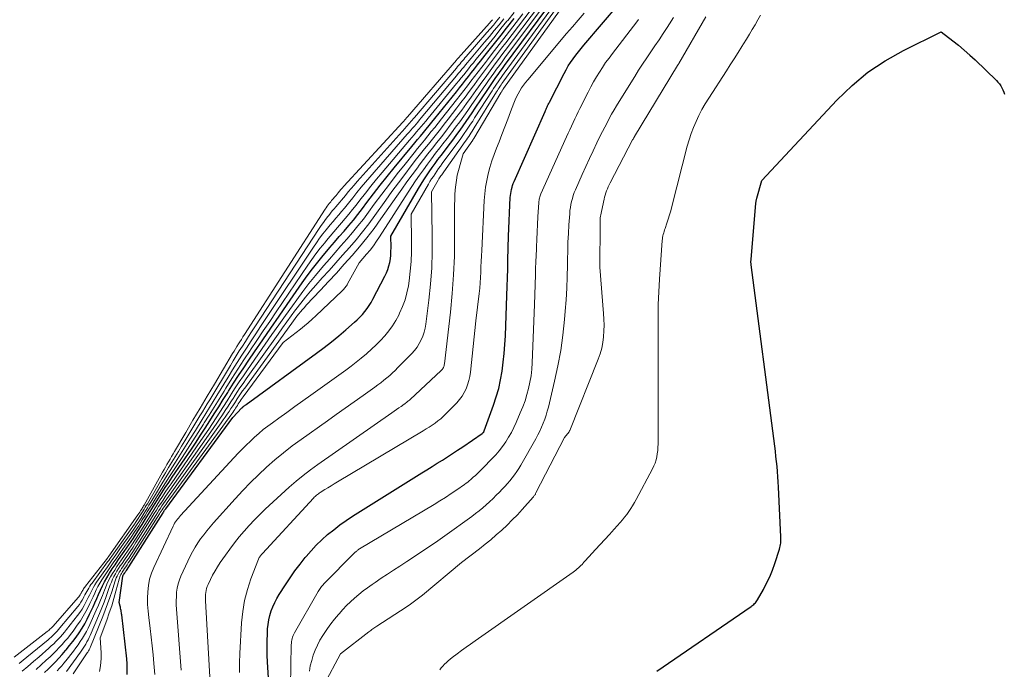
# Model space of a CAD drawing. Units: feet. Extents: x 1166672 to 1171672, y 7068870 to 7076370.
# Drawn here: x 1168831 to 1168948, y 7070506 to 7070583 of the extents above; entities that cross this region are included whole.
import ezdxf

# ---------------------------------------------------------------- set-up
doc = ezdxf.new("R2010")
doc.units = ezdxf.units.FT
doc.header["$MEASUREMENT"] = 0
doc.layers.add('Level 44', color=7, linetype='Continuous', lineweight=0)
doc.layers.add('Level 45', color=7, linetype='Continuous', lineweight=0)

msp = doc.modelspace()

# ---------------------------------------------------------------- linework, layer by layer
at = {"layer": 'Level 44', "color": 32, "linetype": 'Continuous', "lineweight": 30, "flags": 128}
for points, elevation in [([(1168843.65, 7070505.81), (1168843.68, 7070506.42), (1168843.66, 7070507.04), (1168843.61, 7070507.66), (1168843.02, 7070512.85), (1168843, 7070512.98), (1168842.99, 7070513.11), (1168842.96, 7070513.24), (1168842.94, 7070513.37), (1168842.92, 7070513.5), (1168842.89, 7070513.63), (1168842.86, 7070513.75), (1168842.82, 7070513.88), (1168842.7, 7070514.3), (1168843.17, 7070517.44), (1168843.17, 7070517.46), (1168843.18, 7070517.49), (1168843.19, 7070517.51), (1168843.2, 7070517.53), (1168843.24, 7070517.62), (1168843.25, 7070517.64), (1168843.26, 7070517.67), (1168843.28, 7070517.69), (1168843.29, 7070517.71), (1168843.37, 7070517.82), (1168843.42, 7070517.89), (1168843.47, 7070517.96), (1168843.52, 7070518.04), (1168843.57, 7070518.12), (1168847.91, 7070524.94), (1168847.95, 7070525), (1168847.99, 7070525.06), (1168848.02, 7070525.11), (1168848.06, 7070525.17), (1168848.1, 7070525.23), (1168848.14, 7070525.28), (1168848.18, 7070525.34), (1168848.23, 7070525.4), (1168856.18, 7070536.2), (1168857.24, 7070537.34), (1168857.26, 7070537.35), (1168857.27, 7070537.37), (1168857.29, 7070537.38), (1168857.31, 7070537.4), (1168857.37, 7070537.46), (1168857.39, 7070537.48), (1168857.41, 7070537.49), (1168857.42, 7070537.5), (1168857.44, 7070537.52), (1168857.53, 7070537.58), (1168857.59, 7070537.62), (1168857.65, 7070537.67), (1168857.71, 7070537.71), (1168857.77, 7070537.76), (1168866.1, 7070543.81), (1168866.99, 7070544.48), (1168867.87, 7070545.17), (1168868.73, 7070545.87), (1168869.58, 7070546.6), (1168870.6, 7070547.48), (1168870.92, 7070547.78), (1168871.23, 7070548.09), (1168871.53, 7070548.41), (1168871.82, 7070548.75), (1168872.09, 7070549.1), (1168872.34, 7070549.46), (1168872.57, 7070549.83), (1168872.78, 7070550.21), (1168874.19, 7070552.93), (1168874.38, 7070553.32), (1168874.54, 7070553.73), (1168874.67, 7070554.14), (1168874.77, 7070554.57), (1168874.84, 7070555), (1168874.89, 7070555.44), (1168874.91, 7070555.87), (1168874.92, 7070556.31), (1168874.89, 7070557.67), (1168878.17, 7070563.32), (1168878.48, 7070563.83), (1168878.79, 7070564.33), (1168879.11, 7070564.82), (1168879.44, 7070565.3), (1168879.79, 7070565.78), (1168880.13, 7070566.26), (1168880.48, 7070566.73), (1168880.84, 7070567.2), (1168881.96, 7070568.67), (1168882.34, 7070569.18), (1168882.71, 7070569.69), (1168883.09, 7070570.2), (1168883.45, 7070570.71), (1168883.82, 7070571.23), (1168884.18, 7070571.75), (1168884.53, 7070572.27), (1168884.89, 7070572.8), (1168886.37, 7070575.02), (1168886.61, 7070575.38), (1168886.85, 7070575.74), (1168887.1, 7070576.1), (1168887.35, 7070576.45), (1168887.6, 7070576.81), (1168887.85, 7070577.16), (1168888.11, 7070577.51), (1168888.37, 7070577.86), (1168894.41, 7070586.05)], 2240), ([(1168860.68, 7070501.01), (1168860.29, 7070507.26), (1168860.25, 7070508.1), (1168860.23, 7070508.94), (1168860.24, 7070509.77), (1168860.27, 7070510.61), (1168860.3, 7070511.2), (1168860.35, 7070511.73), (1168860.43, 7070512.27), (1168860.56, 7070512.79), (1168860.72, 7070513.31), (1168860.92, 7070513.81), (1168861.14, 7070514.3), (1168861.4, 7070514.78), (1168861.67, 7070515.25), (1168862.42, 7070516.42), (1168862.97, 7070517.25), (1168863.54, 7070518.06), (1168864.14, 7070518.85), (1168864.75, 7070519.63), (1168864.85, 7070519.75), (1168865.45, 7070520.44), (1168866.07, 7070521.11), (1168866.73, 7070521.74), (1168867.41, 7070522.36), (1168868.13, 7070522.93), (1168868.85, 7070523.49), (1168869.6, 7070524.02), (1168870.37, 7070524.52), (1168878.55, 7070529.65), (1168879.17, 7070530.03), (1168879.78, 7070530.41), (1168880.39, 7070530.79), (1168881, 7070531.17), (1168881.61, 7070531.56), (1168882.21, 7070531.94), (1168882.81, 7070532.34), (1168883.41, 7070532.74), (1168885.73, 7070534.32), (1168885.77, 7070534.35), (1168885.8, 7070534.38), (1168885.84, 7070534.42), (1168885.87, 7070534.45), (1168885.9, 7070534.49), (1168885.93, 7070534.54), (1168885.95, 7070534.58), (1168885.97, 7070534.63), (1168887.06, 7070537.66), (1168887.39, 7070538.65), (1168887.67, 7070539.66), (1168887.9, 7070540.68), (1168888.08, 7070541.71), (1168888.22, 7070542.75), (1168888.33, 7070543.79), (1168888.41, 7070544.83), (1168888.47, 7070545.88), (1168888.64, 7070550.64), (1168888.68, 7070551.7), (1168888.71, 7070552.75), (1168888.74, 7070553.81), (1168888.77, 7070554.87), (1168888.83, 7070557.68), (1168889.04, 7070562.24), (1168889.06, 7070562.49), (1168889.09, 7070562.73), (1168889.13, 7070562.97), (1168889.18, 7070563.21), (1168889.25, 7070563.45), (1168889.32, 7070563.68), (1168889.4, 7070563.91), (1168889.5, 7070564.14), (1168893.16, 7070572.41), (1168893.22, 7070572.55), (1168893.28, 7070572.69), (1168893.34, 7070572.83), (1168893.4, 7070572.97), (1168893.47, 7070573.11), (1168893.53, 7070573.24), (1168893.6, 7070573.38), (1168893.67, 7070573.52), (1168895.41, 7070576.91), (1168895.65, 7070577.36), (1168895.91, 7070577.81), (1168896.19, 7070578.24), (1168896.49, 7070578.66), (1168896.8, 7070579.08), (1168897.11, 7070579.48), (1168897.44, 7070579.89), (1168897.77, 7070580.28), (1168901.95, 7070585.16)], 2250), ([(1168833.88, 7070506.02), (1168834.31, 7070506.44), (1168834.74, 7070506.87), (1168835.16, 7070507.3), (1168835.57, 7070507.73), (1168835.98, 7070508.18), (1168836.37, 7070508.64), (1168836.45, 7070508.73), (1168836.85, 7070509.22), (1168837.24, 7070509.71), (1168837.61, 7070510.22), (1168837.98, 7070510.74), (1168838.32, 7070511.26), (1168838.65, 7070511.8), (1168838.94, 7070512.36), (1168839.22, 7070512.93), (1168839.62, 7070513.79), (1168839.84, 7070514.29), (1168840.07, 7070514.78), (1168840.28, 7070515.28), (1168840.5, 7070515.78), (1168840.73, 7070516.28), (1168840.97, 7070516.76), (1168841.24, 7070517.23), (1168841.52, 7070517.7), (1168841.58, 7070517.79), (1168841.9, 7070518.29), (1168842.23, 7070518.79), (1168842.57, 7070519.28), (1168842.91, 7070519.78), (1168843.32, 7070520.36), (1168843.87, 7070521.15), (1168844.4, 7070521.94), (1168844.92, 7070522.74), (1168845.43, 7070523.55), (1168845.8, 7070524.13), (1168846.19, 7070524.76), (1168846.59, 7070525.39), (1168846.98, 7070526.03), (1168847.38, 7070526.65), (1168847.78, 7070527.28), (1168848.18, 7070527.91), (1168848.59, 7070528.53), (1168849.01, 7070529.15), (1168851.27, 7070532.47), (1168851.82, 7070533.3), (1168852.37, 7070534.13), (1168852.91, 7070534.96), (1168853.45, 7070535.8), (1168853.98, 7070536.64), (1168854.52, 7070537.48), (1168855.05, 7070538.32), (1168855.57, 7070539.16), (1168855.68, 7070539.33), (1168856.27, 7070540.26), (1168856.86, 7070541.18), (1168857.47, 7070542.09), (1168858.08, 7070543), (1168858.76, 7070544), (1168859.72, 7070545.4), (1168860.69, 7070546.8), (1168861.66, 7070548.2), (1168862.63, 7070549.6), (1168864.39, 7070552.13), (1168864.99, 7070552.97), (1168865.61, 7070553.79), (1168866.24, 7070554.6), (1168866.89, 7070555.4), (1168867.11, 7070555.66), (1168867.67, 7070556.31), (1168868.22, 7070556.97), (1168868.79, 7070557.62), (1168869.35, 7070558.27), (1168869.92, 7070558.92), (1168870.47, 7070559.58), (1168871, 7070560.25), (1168871.53, 7070560.93), (1168872.06, 7070561.64), (1168872.85, 7070562.68), (1168873.65, 7070563.71), (1168874.46, 7070564.73), (1168875.28, 7070565.75), (1168877.38, 7070568.29), (1168877.72, 7070568.71), (1168878.06, 7070569.12), (1168878.4, 7070569.52), (1168878.75, 7070569.93), (1168879.09, 7070570.34), (1168879.43, 7070570.75), (1168879.77, 7070571.16), (1168880.11, 7070571.58), (1168882.67, 7070574.77), (1168883.03, 7070575.22), (1168883.39, 7070575.67), (1168883.75, 7070576.12), (1168884.11, 7070576.58), (1168884.46, 7070577.03), (1168884.82, 7070577.48), (1168885.18, 7070577.93), (1168885.53, 7070578.39), (1168886.08, 7070579.08), (1168886.71, 7070579.87), (1168887.34, 7070580.67), (1168887.97, 7070581.47), (1168888.6, 7070582.27), (1168889.52, 7070583.44)], 2230), ([(1168906.39, 7070506.2), (1168917.56, 7070513.83), (1168917.67, 7070513.91), (1168917.78, 7070514), (1168917.89, 7070514.09), (1168917.99, 7070514.18), (1168918.09, 7070514.28), (1168918.17, 7070514.38), (1168918.25, 7070514.5), (1168918.33, 7070514.62), (1168919.02, 7070515.85), (1168919.41, 7070516.6), (1168919.77, 7070517.36), (1168920.09, 7070518.14), (1168920.37, 7070518.93), (1168920.93, 7070520.64), (1168920.98, 7070520.82), (1168921.02, 7070520.99), (1168921.05, 7070521.17), (1168921.08, 7070521.35), (1168921.09, 7070521.53), (1168921.1, 7070521.71), (1168921.1, 7070521.89), (1168921.09, 7070522.08), (1168920.82, 7070527.98), (1168920.79, 7070528.59), (1168920.75, 7070529.19), (1168920.7, 7070529.8), (1168920.64, 7070530.4), (1168920.58, 7070531), (1168920.51, 7070531.61), (1168920.44, 7070532.21), (1168920.37, 7070532.81), (1168917.57, 7070554.29), (1168917.56, 7070554.37), (1168917.56, 7070554.44), (1168917.55, 7070554.52), (1168917.55, 7070554.6), (1168917.55, 7070554.67), (1168917.55, 7070554.75), (1168917.56, 7070554.82), (1168917.56, 7070554.9), (1168918.14, 7070561.58), (1168918.14, 7070561.66), (1168918.15, 7070561.73), (1168918.16, 7070561.81), (1168918.18, 7070561.88), (1168918.19, 7070561.96), (1168918.21, 7070562.03), (1168918.23, 7070562.11), (1168918.25, 7070562.18), (1168918.83, 7070564.24), (1168927.74, 7070573.78), (1168929.52, 7070575.5), (1168931.41, 7070577.07), (1168933.45, 7070578.43), (1168935.6, 7070579.65), (1168940.07, 7070581.87), (1168941.46, 7070580.8), (1168942.15, 7070580.26), (1168942.82, 7070579.7), (1168943.48, 7070579.11), (1168944.12, 7070578.52), (1168946.63, 7070576.1), (1168946.81, 7070575.9), (1168946.99, 7070575.69), (1168947.14, 7070575.46), (1168947.28, 7070575.23), (1168947.39, 7070574.98), (1168947.49, 7070574.72), (1168947.57, 7070574.46)], 2260)]:
    msp.add_lwpolyline(points, dxfattribs=dict(at, elevation=elevation))
at = {"layer": 'Level 45', "color": 32, "linetype": 'Continuous', "lineweight": 0, "flags": 128}
for points, elevation in [([(1168846.95, 7070505.8), (1168846.84, 7070507.09), (1168846.74, 7070508.13), (1168846.63, 7070509.17), (1168846.51, 7070510.21), (1168846.39, 7070511.24), (1168846.22, 7070512.55), (1168846.14, 7070513.3), (1168846.09, 7070514.06), (1168846.09, 7070514.82), (1168846.11, 7070515.57), (1168846.19, 7070516.32), (1168846.33, 7070517.06), (1168846.55, 7070517.77), (1168846.83, 7070518.47), (1168849.1, 7070523.35), (1168849.18, 7070523.52), (1168849.28, 7070523.69), (1168849.38, 7070523.85), (1168849.5, 7070524.01), (1168849.62, 7070524.16), (1168849.74, 7070524.31), (1168849.87, 7070524.46), (1168850, 7070524.6), (1168856.82, 7070531.97), (1168857.29, 7070532.46), (1168857.77, 7070532.95), (1168858.26, 7070533.42), (1168858.75, 7070533.88), (1168859.27, 7070534.33), (1168859.79, 7070534.77), (1168860.32, 7070535.19), (1168860.87, 7070535.59), (1168861.64, 7070536.15), (1168862.58, 7070536.82), (1168863.52, 7070537.5), (1168864.47, 7070538.17), (1168865.41, 7070538.85), (1168869.55, 7070541.81), (1168870.18, 7070542.27), (1168870.8, 7070542.75), (1168871.4, 7070543.24), (1168872, 7070543.74), (1168872.05, 7070543.78), (1168872.61, 7070544.28), (1168873.15, 7070544.79), (1168873.67, 7070545.33), (1168874.18, 7070545.88), (1168874.66, 7070546.45), (1168875.1, 7070547.05), (1168875.49, 7070547.68), (1168875.84, 7070548.34), (1168875.94, 7070548.55), (1168876.28, 7070549.33), (1168876.58, 7070550.14), (1168876.8, 7070550.96), (1168876.97, 7070551.81), (1168877.05, 7070552.38), (1168877.2, 7070553.53), (1168877.31, 7070554.67), (1168877.35, 7070555.82), (1168877.36, 7070556.98), (1168877.29, 7070560.28), (1168879.34, 7070563.81), (1168879.53, 7070564.13), (1168879.73, 7070564.44), (1168879.93, 7070564.75), (1168880.14, 7070565.06), (1168880.35, 7070565.36), (1168880.56, 7070565.66), (1168880.78, 7070565.96), (1168880.99, 7070566.26), (1168882.84, 7070568.77), (1168883.1, 7070569.12), (1168883.35, 7070569.48), (1168883.6, 7070569.84), (1168883.85, 7070570.2), (1168884.1, 7070570.56), (1168884.34, 7070570.92), (1168884.59, 7070571.29), (1168884.82, 7070571.66), (1168886.9, 7070574.88), (1168887.07, 7070575.14), (1168887.24, 7070575.41), (1168887.42, 7070575.67), (1168887.6, 7070575.93), (1168887.78, 7070576.19), (1168887.96, 7070576.45), (1168888.14, 7070576.7), (1168888.33, 7070576.96), (1168895.34, 7070586.57)], 2242), ([(1168850.08, 7070506.31), (1168849.51, 7070513.52), (1168849.48, 7070514.02), (1168849.47, 7070514.52), (1168849.49, 7070515.03), (1168849.52, 7070515.53), (1168849.59, 7070516.03), (1168849.7, 7070516.51), (1168849.85, 7070516.99), (1168850.04, 7070517.45), (1168851.13, 7070519.8), (1168851.4, 7070520.33), (1168851.7, 7070520.86), (1168852.02, 7070521.37), (1168852.36, 7070521.86), (1168852.73, 7070522.34), (1168853.11, 7070522.81), (1168853.5, 7070523.28), (1168853.89, 7070523.73), (1168856.46, 7070526.6), (1168857.35, 7070527.56), (1168858.27, 7070528.51), (1168859.21, 7070529.43), (1168860.17, 7070530.33), (1168861.16, 7070531.2), (1168862.17, 7070532.04), (1168863.21, 7070532.85), (1168864.27, 7070533.62), (1168867.38, 7070535.83), (1168868.44, 7070536.58), (1168869.5, 7070537.32), (1168870.56, 7070538.07), (1168871.62, 7070538.82), (1168873.01, 7070539.8), (1168873.37, 7070540.06), (1168873.73, 7070540.33), (1168874.08, 7070540.61), (1168874.42, 7070540.89), (1168874.76, 7070541.19), (1168875.09, 7070541.48), (1168875.41, 7070541.79), (1168875.73, 7070542.11), (1168877.37, 7070543.78), (1168877.69, 7070544.15), (1168878, 7070544.54), (1168878.26, 7070544.95), (1168878.49, 7070545.39), (1168878.69, 7070545.84), (1168878.85, 7070546.31), (1168878.96, 7070546.78), (1168879.05, 7070547.27), (1168879.4, 7070550.09), (1168879.6, 7070552), (1168879.74, 7070553.91), (1168879.8, 7070555.82), (1168879.8, 7070557.73), (1168879.7, 7070562.9), (1168880.52, 7070564.31), (1168880.6, 7070564.44), (1168880.67, 7070564.56), (1168880.75, 7070564.69), (1168880.83, 7070564.81), (1168880.92, 7070564.93), (1168881, 7070565.06), (1168881.08, 7070565.18), (1168881.17, 7070565.3), (1168883.71, 7070568.88), (1168883.85, 7070569.07), (1168883.99, 7070569.27), (1168884.12, 7070569.47), (1168884.25, 7070569.67), (1168884.39, 7070569.87), (1168884.52, 7070570.08), (1168884.65, 7070570.28), (1168884.77, 7070570.48), (1168887.42, 7070574.75), (1168887.52, 7070574.91), (1168887.62, 7070575.08), (1168887.73, 7070575.24), (1168887.84, 7070575.41), (1168887.95, 7070575.57), (1168888.06, 7070575.73), (1168888.17, 7070575.89), (1168888.29, 7070576.05), (1168896.27, 7070587.08)], 2244), ([(1168840.38, 7070506.13), (1168840.46, 7070506.6), (1168840.53, 7070507.19), (1168840.57, 7070507.77), (1168840.57, 7070508.36), (1168840.54, 7070508.94), (1168840.45, 7070510.12), (1168841.24, 7070512.24), (1168841.55, 7070513.08), (1168841.83, 7070513.92), (1168842.08, 7070514.78), (1168842.32, 7070515.64), (1168842.7, 7070517.07), (1168842.74, 7070517.21), (1168842.79, 7070517.36), (1168842.85, 7070517.49), (1168842.91, 7070517.63), (1168842.99, 7070517.76), (1168843.06, 7070517.89), (1168843.14, 7070518.01), (1168843.23, 7070518.14), (1168843.36, 7070518.33), (1168843.51, 7070518.55), (1168843.66, 7070518.77), (1168843.8, 7070518.99), (1168843.95, 7070519.22), (1168847.48, 7070524.79), (1168847.59, 7070524.96), (1168847.7, 7070525.13), (1168847.81, 7070525.29), (1168847.92, 7070525.46), (1168848.04, 7070525.63), (1168848.15, 7070525.8), (1168848.27, 7070525.96), (1168848.39, 7070526.13), (1168856.05, 7070536.66), (1168856.17, 7070536.82), (1168856.28, 7070536.98), (1168856.4, 7070537.15), (1168856.51, 7070537.31), (1168856.62, 7070537.48), (1168856.73, 7070537.64), (1168856.83, 7070537.81), (1168856.94, 7070537.97), (1168857.06, 7070538.15), (1168857.17, 7070538.32), (1168857.29, 7070538.49), (1168857.41, 7070538.65), (1168862.15, 7070545.07), (1168864.19, 7070546.66), (1168864.66, 7070547.04), (1168865.12, 7070547.43), (1168865.57, 7070547.83), (1168866.01, 7070548.23), (1168869.14, 7070551.21), (1168869.23, 7070551.3), (1168869.32, 7070551.4), (1168869.4, 7070551.5), (1168869.49, 7070551.6), (1168869.56, 7070551.7), (1168869.64, 7070551.81), (1168869.71, 7070551.92), (1168869.77, 7070552.03), (1168871.16, 7070554.53), (1168872.01, 7070555.52), (1168872.43, 7070556.02), (1168872.83, 7070556.53), (1168873.2, 7070557.06), (1168873.56, 7070557.6), (1168876.93, 7070562.86), (1168877.37, 7070563.54), (1168877.82, 7070564.21), (1168878.28, 7070564.88), (1168878.75, 7070565.54), (1168879.23, 7070566.19), (1168879.71, 7070566.84), (1168880.2, 7070567.48), (1168880.7, 7070568.13), (1168881.06, 7070568.59), (1168881.57, 7070569.24), (1168882.07, 7070569.9), (1168882.56, 7070570.56), (1168883.05, 7070571.22), (1168883.53, 7070571.89), (1168884.01, 7070572.56), (1168884.49, 7070573.24), (1168884.96, 7070573.92), (1168885.82, 7070575.17), (1168886.14, 7070575.62), (1168886.46, 7070576.08), (1168886.78, 7070576.53), (1168887.1, 7070576.98), (1168887.42, 7070577.43), (1168887.75, 7070577.88), (1168888.08, 7070578.32), (1168888.41, 7070578.77), (1168893.45, 7070585.53)], 2238), ([(1168836.48, 7070506.16), (1168838.13, 7070508.44), (1168838.29, 7070508.67), (1168838.46, 7070508.91), (1168838.61, 7070509.15), (1168838.76, 7070509.4), (1168838.9, 7070509.65), (1168839.04, 7070509.9), (1168839.16, 7070510.16), (1168839.28, 7070510.42), (1168840.38, 7070513.02), (1168840.66, 7070513.69), (1168840.93, 7070514.37), (1168841.18, 7070515.04), (1168841.43, 7070515.72), (1168841.67, 7070516.4), (1168841.8, 7070516.74), (1168841.94, 7070517.07), (1168842.1, 7070517.4), (1168842.27, 7070517.72), (1168842.46, 7070518.03), (1168842.65, 7070518.33), (1168842.85, 7070518.64), (1168843.06, 7070518.94), (1168843.34, 7070519.35), (1168843.69, 7070519.86), (1168844.03, 7070520.37), (1168844.37, 7070520.88), (1168844.7, 7070521.4), (1168846.63, 7070524.47), (1168846.88, 7070524.86), (1168847.14, 7070525.26), (1168847.39, 7070525.66), (1168847.65, 7070526.05), (1168847.91, 7070526.44), (1168848.17, 7070526.84), (1168848.43, 7070527.22), (1168848.7, 7070527.61), (1168853.59, 7070534.52), (1168853.94, 7070535.02), (1168854.28, 7070535.52), (1168854.62, 7070536.03), (1168854.96, 7070536.54), (1168855.29, 7070537.05), (1168855.62, 7070537.56), (1168855.95, 7070538.07), (1168856.28, 7070538.59), (1168856.32, 7070538.64), (1168856.67, 7070539.18), (1168857.02, 7070539.72), (1168857.39, 7070540.25), (1168857.76, 7070540.78), (1168861.54, 7070546.09), (1168862.05, 7070546.81), (1168862.57, 7070547.53), (1168863.09, 7070548.24), (1168863.62, 7070548.95), (1168863.66, 7070549.01), (1168864.23, 7070549.74), (1168864.8, 7070550.46), (1168865.39, 7070551.16), (1168866, 7070551.86), (1168866.77, 7070552.72), (1168867.58, 7070553.62), (1168868.38, 7070554.53), (1168869.19, 7070555.43), (1168869.99, 7070556.34), (1168870.77, 7070557.25), (1168871.54, 7070558.19), (1168872.28, 7070559.14), (1168872.99, 7070560.11), (1168874.29, 7070561.92), (1168875.03, 7070562.95), (1168875.79, 7070563.97), (1168876.55, 7070564.98), (1168877.32, 7070565.99), (1168877.95, 7070566.81), (1168878.41, 7070567.4), (1168878.88, 7070567.99), (1168879.35, 7070568.57), (1168879.82, 7070569.15), (1168880.29, 7070569.74), (1168880.76, 7070570.32), (1168881.22, 7070570.91), (1168881.68, 7070571.5), (1168882.71, 7070572.84), (1168883.2, 7070573.49), (1168883.7, 7070574.14), (1168884.19, 7070574.8), (1168884.68, 7070575.45), (1168884.71, 7070575.5), (1168885.18, 7070576.14), (1168885.65, 7070576.77), (1168886.12, 7070577.4), (1168886.59, 7070578.03), (1168887.07, 7070578.66), (1168887.54, 7070579.29), (1168888.02, 7070579.92), (1168888.5, 7070580.54), (1168891.52, 7070584.49)], 2234), ([(1168837.27, 7070505.86), (1168838.93, 7070508.35), (1168838.99, 7070508.44), (1168839.05, 7070508.53), (1168839.1, 7070508.61), (1168839.15, 7070508.7), (1168839.2, 7070508.79), (1168839.25, 7070508.89), (1168839.29, 7070508.98), (1168839.33, 7070509.07), (1168840.78, 7070512.65), (1168841.07, 7070513.4), (1168841.35, 7070514.16), (1168841.62, 7070514.92), (1168841.87, 7070515.69), (1168842.2, 7070516.75), (1168842.28, 7070516.98), (1168842.38, 7070517.22), (1168842.48, 7070517.45), (1168842.6, 7070517.67), (1168842.73, 7070517.89), (1168842.86, 7070518.11), (1168843, 7070518.32), (1168843.14, 7070518.54), (1168843.35, 7070518.84), (1168843.6, 7070519.2), (1168843.85, 7070519.57), (1168844.09, 7070519.94), (1168844.33, 7070520.31), (1168847.06, 7070524.63), (1168847.24, 7070524.91), (1168847.42, 7070525.19), (1168847.6, 7070525.47), (1168847.79, 7070525.75), (1168847.97, 7070526.03), (1168848.16, 7070526.31), (1168848.35, 7070526.58), (1168848.55, 7070526.86), (1168854.81, 7070535.59), (1168855.05, 7070535.92), (1168855.28, 7070536.25), (1168855.51, 7070536.59), (1168855.73, 7070536.92), (1168855.95, 7070537.26), (1168856.18, 7070537.6), (1168856.4, 7070537.94), (1168856.62, 7070538.28), (1168856.63, 7070538.31), (1168856.86, 7070538.66), (1168857.1, 7070539.01), (1168857.34, 7070539.36), (1168857.59, 7070539.7), (1168863.17, 7070547.37), (1168863.37, 7070547.65), (1168863.58, 7070547.92), (1168863.78, 7070548.19), (1168863.99, 7070548.46), (1168864.2, 7070548.73), (1168864.42, 7070548.99), (1168864.65, 7070549.24), (1168864.88, 7070549.5), (1168866.57, 7070551.28), (1168867.52, 7070552.29), (1168868.46, 7070553.31), (1168869.38, 7070554.34), (1168870.3, 7070555.37), (1168871.2, 7070556.42), (1168872.07, 7070557.49), (1168872.91, 7070558.59), (1168873.72, 7070559.71), (1168875.6, 7070562.41), (1168876.2, 7070563.25), (1168876.81, 7070564.1), (1168877.42, 7070564.93), (1168878.04, 7070565.77), (1168878.25, 7070566.06), (1168878.77, 7070566.74), (1168879.29, 7070567.42), (1168879.82, 7070568.09), (1168880.35, 7070568.77), (1168880.88, 7070569.44), (1168881.41, 7070570.11), (1168881.93, 7070570.79), (1168882.45, 7070571.47), (1168882.73, 7070571.85), (1168883.29, 7070572.6), (1168883.85, 7070573.36), (1168884.41, 7070574.12), (1168884.96, 7070574.89), (1168885.27, 7070575.33), (1168885.66, 7070575.88), (1168886.06, 7070576.42), (1168886.45, 7070576.96), (1168886.85, 7070577.51), (1168887.25, 7070578.05), (1168887.64, 7070578.59), (1168888.05, 7070579.13), (1168888.45, 7070579.66), (1168892.5, 7070585.01)], 2236), ([(1168853.48, 7070504.8), (1168852.96, 7070514.51), (1168852.95, 7070514.76), (1168852.95, 7070515), (1168852.96, 7070515.25), (1168852.98, 7070515.49), (1168853.02, 7070515.73), (1168853.07, 7070515.97), (1168853.15, 7070516.2), (1168853.24, 7070516.43), (1168853.53, 7070517.03), (1168853.79, 7070517.55), (1168854.07, 7070518.06), (1168854.37, 7070518.55), (1168854.69, 7070519.04), (1168855.31, 7070519.91), (1168855.84, 7070520.64), (1168856.38, 7070521.36), (1168856.94, 7070522.07), (1168857.52, 7070522.76), (1168858.12, 7070523.44), (1168858.73, 7070524.1), (1168859.37, 7070524.74), (1168860.03, 7070525.36), (1168862.87, 7070527.95), (1168863.69, 7070528.66), (1168864.52, 7070529.36), (1168865.38, 7070530.01), (1168866.25, 7070530.65), (1168875.02, 7070536.77), (1168875.29, 7070536.96), (1168875.56, 7070537.15), (1168875.84, 7070537.34), (1168876.11, 7070537.53), (1168876.47, 7070537.78), (1168876.56, 7070537.84), (1168876.65, 7070537.91), (1168876.74, 7070537.98), (1168876.83, 7070538.05), (1168876.92, 7070538.13), (1168877, 7070538.2), (1168877.09, 7070538.28), (1168877.17, 7070538.35), (1168880.86, 7070541.76), (1168880.94, 7070541.84), (1168881.01, 7070541.93), (1168881.07, 7070542.02), (1168881.13, 7070542.12), (1168881.17, 7070542.23), (1168881.21, 7070542.34), (1168881.23, 7070542.45), (1168881.25, 7070542.56), (1168881.95, 7070548.69), (1168882.17, 7070550.9), (1168882.33, 7070553.11), (1168882.42, 7070555.32), (1168882.45, 7070557.54), (1168882.45, 7070560.8), (1168882.45, 7070561.39), (1168882.47, 7070561.98), (1168882.49, 7070562.56), (1168882.52, 7070563.15), (1168882.58, 7070563.73), (1168882.66, 7070564.31), (1168882.77, 7070564.88), (1168882.92, 7070565.45), (1168883.47, 7070567.41), (1168884.59, 7070569.04), (1168884.6, 7070569.05), (1168884.61, 7070569.07), (1168884.62, 7070569.09), (1168884.63, 7070569.1), (1168884.67, 7070569.17), (1168884.68, 7070569.19), (1168884.69, 7070569.2), (1168884.71, 7070569.22), (1168884.72, 7070569.24), (1168887.92, 7070574.63), (1168887.96, 7070574.69), (1168888, 7070574.76), (1168888.04, 7070574.82), (1168888.08, 7070574.88), (1168888.12, 7070574.94), (1168888.17, 7070575.01), (1168888.21, 7070575.07), (1168888.25, 7070575.13), (1168895.38, 7070585.05)], 2246), ([(1168830.27, 7070507.84), (1168834.2, 7070510.87), (1168834.29, 7070510.95), (1168834.38, 7070511.02), (1168834.47, 7070511.1), (1168834.56, 7070511.18), (1168834.65, 7070511.26), (1168834.73, 7070511.35), (1168834.82, 7070511.44), (1168834.9, 7070511.53), (1168837.85, 7070514.89), (1168837.95, 7070515), (1168838.03, 7070515.12), (1168838.11, 7070515.24), (1168838.19, 7070515.37), (1168838.21, 7070515.42), (1168838.27, 7070515.52), (1168838.33, 7070515.63), (1168838.39, 7070515.73), (1168838.45, 7070515.83), (1168838.51, 7070515.94), (1168838.58, 7070516.04), (1168838.65, 7070516.13), (1168838.72, 7070516.23), (1168841.33, 7070519.57), (1168841.37, 7070519.63), (1168841.41, 7070519.68), (1168841.45, 7070519.74), (1168841.49, 7070519.79), (1168844.94, 7070524.68), (1168845.05, 7070524.84), (1168845.16, 7070525), (1168845.26, 7070525.16), (1168845.36, 7070525.32), (1168845.44, 7070525.45), (1168845.5, 7070525.55), (1168845.55, 7070525.65), (1168845.61, 7070525.75), (1168845.67, 7070525.85), (1168847.85, 7070529.73), (1168848.03, 7070530.04), (1168848.2, 7070530.35), (1168848.38, 7070530.66), (1168848.56, 7070530.97), (1168848.74, 7070531.27), (1168848.92, 7070531.58), (1168849.11, 7070531.89), (1168849.29, 7070532.2), (1168850.62, 7070534.45), (1168851.46, 7070535.88), (1168852.31, 7070537.31), (1168853.16, 7070538.74), (1168854.01, 7070540.17), (1168856.15, 7070543.78), (1168856.32, 7070544.06), (1168856.49, 7070544.34), (1168856.67, 7070544.62), (1168856.84, 7070544.91), (1168857.02, 7070545.18), (1168857.19, 7070545.46), (1168857.37, 7070545.74), (1168857.55, 7070546.02), (1168867.12, 7070560.85), (1168867.24, 7070561.03), (1168867.36, 7070561.21), (1168867.48, 7070561.38), (1168867.61, 7070561.55), (1168867.67, 7070561.62), (1168867.77, 7070561.75), (1168867.88, 7070561.88), (1168867.98, 7070562), (1168868.09, 7070562.13), (1168868.2, 7070562.25), (1168868.3, 7070562.38), (1168868.41, 7070562.5), (1168868.52, 7070562.63), (1168868.64, 7070562.78), (1168868.81, 7070562.98), (1168868.98, 7070563.18), (1168869.15, 7070563.37), (1168869.33, 7070563.57), (1168876.32, 7070571.17), (1168876.39, 7070571.24), (1168876.46, 7070571.32), (1168876.53, 7070571.39), (1168876.6, 7070571.47), (1168876.67, 7070571.55), (1168876.73, 7070571.62), (1168876.8, 7070571.7), (1168876.87, 7070571.78), (1168882.66, 7070578.48), (1168882.73, 7070578.56), (1168882.8, 7070578.64), (1168882.87, 7070578.72), (1168882.94, 7070578.8), (1168883.01, 7070578.89), (1168883.08, 7070578.97), (1168883.16, 7070579.05), (1168883.23, 7070579.13), (1168886.57, 7070582.86), (1168886.76, 7070583.08), (1168886.95, 7070583.29)], 2222), ([(1168830.87, 7070507.11), (1168831.33, 7070507.48), (1168831.79, 7070507.85), (1168834.29, 7070509.91), (1168834.48, 7070510.07), (1168834.67, 7070510.23), (1168834.85, 7070510.4), (1168835.03, 7070510.57), (1168835.2, 7070510.75), (1168835.37, 7070510.93), (1168835.54, 7070511.12), (1168835.7, 7070511.31), (1168837.81, 7070513.85), (1168838, 7070514.09), (1168838.17, 7070514.34), (1168838.33, 7070514.6), (1168838.48, 7070514.87), (1168838.55, 7070515), (1168838.65, 7070515.21), (1168838.76, 7070515.42), (1168838.88, 7070515.62), (1168838.99, 7070515.83), (1168839.11, 7070516.03), (1168839.23, 7070516.24), (1168839.37, 7070516.43), (1168839.5, 7070516.62), (1168841.35, 7070519.13), (1168841.48, 7070519.3), (1168841.6, 7070519.47), (1168841.73, 7070519.64), (1168841.85, 7070519.81), (1168844.52, 7070523.59), (1168844.75, 7070523.91), (1168844.97, 7070524.24), (1168845.18, 7070524.57), (1168845.39, 7070524.91), (1168845.55, 7070525.17), (1168845.68, 7070525.38), (1168845.81, 7070525.59), (1168845.93, 7070525.8), (1168846.06, 7070526.01), (1168847.45, 7070528.4), (1168847.83, 7070529.04), (1168848.2, 7070529.67), (1168848.58, 7070530.3), (1168848.97, 7070530.93), (1168849.35, 7070531.55), (1168849.74, 7070532.18), (1168850.12, 7070532.81), (1168850.5, 7070533.44), (1168852.29, 7070536.4), (1168852.58, 7070536.88), (1168852.86, 7070537.35), (1168853.15, 7070537.83), (1168853.44, 7070538.3), (1168855.89, 7070542.35), (1168856.24, 7070542.93), (1168856.59, 7070543.51), (1168856.95, 7070544.08), (1168857.31, 7070544.65), (1168857.68, 7070545.22), (1168858.04, 7070545.79), (1168858.41, 7070546.36), (1168858.78, 7070546.92), (1168866.42, 7070558.59), (1168866.66, 7070558.95), (1168866.91, 7070559.3), (1168867.16, 7070559.64), (1168867.43, 7070559.98), (1168867.54, 7070560.12), (1168867.75, 7070560.39), (1168867.96, 7070560.65), (1168868.18, 7070560.91), (1168868.4, 7070561.16), (1168868.63, 7070561.42), (1168868.85, 7070561.68), (1168869.06, 7070561.94), (1168869.28, 7070562.2), (1168869.52, 7070562.5), (1168869.86, 7070562.91), (1168870.2, 7070563.32), (1168870.55, 7070563.72), (1168870.9, 7070564.12), (1168876.58, 7070570.46), (1168876.72, 7070570.62), (1168876.86, 7070570.77), (1168877, 7070570.93), (1168877.14, 7070571.09), (1168877.27, 7070571.24), (1168877.41, 7070571.4), (1168877.55, 7070571.56), (1168877.69, 7070571.72), (1168882.66, 7070577.57), (1168882.8, 7070577.74), (1168882.95, 7070577.91), (1168883.09, 7070578.08), (1168883.24, 7070578.25), (1168883.38, 7070578.42), (1168883.53, 7070578.59), (1168883.67, 7070578.76), (1168883.82, 7070578.93), (1168886.27, 7070581.77), (1168886.66, 7070582.21), (1168887.04, 7070582.66), (1168887.43, 7070583.11), (1168887.81, 7070583.57)], 2224), ([(1168831.21, 7070506.17), (1168831.89, 7070506.74), (1168832.57, 7070507.32), (1168833.24, 7070507.9), (1168834.4, 7070508.92), (1168834.68, 7070509.17), (1168834.96, 7070509.43), (1168835.23, 7070509.69), (1168835.49, 7070509.96), (1168835.75, 7070510.24), (1168836, 7070510.52), (1168836.25, 7070510.81), (1168836.48, 7070511.1), (1168837.78, 7070512.76), (1168838.05, 7070513.14), (1168838.32, 7070513.53), (1168838.56, 7070513.94), (1168838.78, 7070514.36), (1168838.89, 7070514.59), (1168839.05, 7070514.9), (1168839.2, 7070515.2), (1168839.36, 7070515.51), (1168839.51, 7070515.82), (1168839.68, 7070516.12), (1168839.85, 7070516.42), (1168840.03, 7070516.71), (1168840.23, 7070517), (1168840.82, 7070517.84), (1168841.32, 7070518.54), (1168841.81, 7070519.25), (1168842.31, 7070519.95), (1168842.8, 7070520.65), (1168844.1, 7070522.48), (1168844.44, 7070522.98), (1168844.78, 7070523.48), (1168845.11, 7070523.99), (1168845.43, 7070524.5), (1168845.67, 7070524.88), (1168845.86, 7070525.2), (1168846.06, 7070525.52), (1168846.25, 7070525.85), (1168846.45, 7070526.17), (1168847.12, 7070527.29), (1168847.66, 7070528.17), (1168848.2, 7070529.05), (1168848.75, 7070529.93), (1168849.3, 7070530.8), (1168849.39, 7070530.93), (1168849.98, 7070531.87), (1168850.58, 7070532.81), (1168851.17, 7070533.75), (1168851.75, 7070534.69), (1168852.54, 7070535.98), (1168852.98, 7070536.69), (1168853.41, 7070537.39), (1168853.85, 7070538.1), (1168854.28, 7070538.81), (1168855.61, 7070540.98), (1168856.15, 7070541.85), (1168856.69, 7070542.71), (1168857.23, 7070543.57), (1168857.79, 7070544.42), (1168858.35, 7070545.27), (1168858.91, 7070546.12), (1168859.47, 7070546.97), (1168860.03, 7070547.82), (1168865.73, 7070556.37), (1168866.09, 7070556.9), (1168866.46, 7070557.42), (1168866.85, 7070557.93), (1168867.24, 7070558.43), (1168867.4, 7070558.63), (1168867.72, 7070559.02), (1168868.05, 7070559.42), (1168868.39, 7070559.81), (1168868.72, 7070560.2), (1168869.06, 7070560.58), (1168869.39, 7070560.97), (1168869.71, 7070561.37), (1168870.04, 7070561.77), (1168870.39, 7070562.21), (1168870.88, 7070562.84), (1168871.39, 7070563.45), (1168871.9, 7070564.06), (1168872.42, 7070564.67), (1168876.84, 7070569.74), (1168877.05, 7070569.98), (1168877.26, 7070570.22), (1168877.47, 7070570.46), (1168877.68, 7070570.7), (1168877.88, 7070570.94), (1168878.09, 7070571.18), (1168878.3, 7070571.43), (1168878.5, 7070571.67), (1168882.66, 7070576.65), (1168882.88, 7070576.91), (1168883.09, 7070577.17), (1168883.31, 7070577.43), (1168883.53, 7070577.69), (1168883.75, 7070577.95), (1168883.96, 7070578.21), (1168884.18, 7070578.47), (1168884.4, 7070578.74), (1168885.99, 7070580.64), (1168886.57, 7070581.32), (1168887.14, 7070582.01), (1168887.71, 7070582.7), (1168888.28, 7070583.39)], 2226), ([(1168832.89, 7070506.38), (1168833.49, 7070506.93), (1168834.09, 7070507.48), (1168834.53, 7070507.89), (1168834.9, 7070508.24), (1168835.26, 7070508.6), (1168835.61, 7070508.97), (1168835.96, 7070509.34), (1168836.3, 7070509.72), (1168836.62, 7070510.11), (1168836.94, 7070510.51), (1168837.25, 7070510.92), (1168837.76, 7070511.62), (1168838.12, 7070512.15), (1168838.47, 7070512.69), (1168838.78, 7070513.25), (1168839.08, 7070513.83), (1168839.25, 7070514.19), (1168839.44, 7070514.59), (1168839.63, 7070514.99), (1168839.82, 7070515.4), (1168840.01, 7070515.8), (1168840.21, 7070516.2), (1168840.42, 7070516.6), (1168840.65, 7070516.98), (1168840.89, 7070517.35), (1168841.21, 7070517.82), (1168841.61, 7070518.42), (1168842.02, 7070519.02), (1168842.44, 7070519.61), (1168842.85, 7070520.21), (1168843.67, 7070521.37), (1168844.13, 7070522.04), (1168844.59, 7070522.71), (1168845.03, 7070523.39), (1168845.46, 7070524.08), (1168845.78, 7070524.6), (1168846.05, 7070525.03), (1168846.32, 7070525.46), (1168846.59, 7070525.89), (1168846.85, 7070526.33), (1168847.25, 7070526.97), (1168847.72, 7070527.72), (1168848.19, 7070528.46), (1168848.67, 7070529.21), (1168849.16, 7070529.95), (1168850.17, 7070531.49), (1168850.82, 7070532.47), (1168851.46, 7070533.46), (1168852.09, 7070534.45), (1168852.72, 7070535.44), (1168852.79, 7070535.56), (1168853.38, 7070536.5), (1168853.97, 7070537.44), (1168854.55, 7070538.38), (1168855.14, 7070539.32), (1168855.37, 7070539.69), (1168856.07, 7070540.81), (1168856.78, 7070541.93), (1168857.5, 7070543.04), (1168858.23, 7070544.14), (1168858.27, 7070544.2), (1168859.03, 7070545.33), (1168859.79, 7070546.46), (1168860.55, 7070547.59), (1168861.31, 7070548.71), (1168865.06, 7070554.22), (1168865.54, 7070554.91), (1168866.03, 7070555.59), (1168866.54, 7070556.25), (1168867.07, 7070556.9), (1168867.26, 7070557.14), (1168867.7, 7070557.67), (1168868.14, 7070558.19), (1168868.59, 7070558.71), (1168869.04, 7070559.23), (1168869.49, 7070559.75), (1168869.93, 7070560.28), (1168870.36, 7070560.81), (1168870.78, 7070561.35), (1168871.23, 7070561.93), (1168871.88, 7070562.76), (1168872.54, 7070563.59), (1168873.2, 7070564.4), (1168873.88, 7070565.21), (1168877.1, 7070569.02), (1168877.38, 7070569.35), (1168877.65, 7070569.67), (1168877.93, 7070570), (1168878.21, 7070570.32), (1168878.49, 7070570.64), (1168878.76, 7070570.97), (1168879.04, 7070571.29), (1168879.31, 7070571.62), (1168882.66, 7070575.72), (1168882.95, 7070576.07), (1168883.24, 7070576.42), (1168883.53, 7070576.78), (1168883.82, 7070577.13), (1168884.11, 7070577.49), (1168884.39, 7070577.85), (1168884.68, 7070578.2), (1168884.97, 7070578.56), (1168885.82, 7070579.6), (1168886.53, 7070580.47), (1168887.24, 7070581.35), (1168887.94, 7070582.23), (1168888.65, 7070583.11), (1168888.74, 7070583.21), (1168889.49, 7070584.14)], 2228), ([(1168835.39, 7070506.24), (1168835.65, 7070506.53), (1168835.91, 7070506.83), (1168836.16, 7070507.13), (1168836.41, 7070507.43), (1168837.3, 7070508.57), (1168837.58, 7070508.93), (1168837.85, 7070509.31), (1168838.11, 7070509.69), (1168838.37, 7070510.08), (1168838.61, 7070510.47), (1168838.84, 7070510.87), (1168839.05, 7070511.28), (1168839.24, 7070511.7), (1168839.99, 7070513.41), (1168840.25, 7070513.99), (1168840.49, 7070514.58), (1168840.74, 7070515.16), (1168840.97, 7070515.76), (1168841.09, 7070516.05), (1168841.27, 7070516.49), (1168841.47, 7070516.92), (1168841.7, 7070517.34), (1168841.93, 7070517.76), (1168842.19, 7070518.16), (1168842.44, 7070518.56), (1168842.71, 7070518.96), (1168842.98, 7070519.35), (1168843.33, 7070519.86), (1168843.78, 7070520.5), (1168844.22, 7070521.15), (1168844.65, 7070521.81), (1168845.07, 7070522.47), (1168846.22, 7070524.3), (1168846.54, 7070524.82), (1168846.86, 7070525.33), (1168847.19, 7070525.84), (1168847.51, 7070526.35), (1168847.84, 7070526.86), (1168848.18, 7070527.37), (1168848.52, 7070527.87), (1168848.86, 7070528.37), (1168852.41, 7070533.49), (1168852.87, 7070534.15), (1168853.32, 7070534.82), (1168853.76, 7070535.49), (1168854.2, 7070536.17), (1168854.64, 7070536.84), (1168855.07, 7070537.52), (1168855.5, 7070538.2), (1168855.93, 7070538.88), (1168856, 7070538.98), (1168856.47, 7070539.71), (1168856.94, 7070540.44), (1168857.43, 7070541.16), (1168857.92, 7070541.87), (1168860.01, 7070544.87), (1168860.81, 7070546.02), (1168861.61, 7070547.16), (1168862.42, 7070548.3), (1168863.23, 7070549.43), (1168863.75, 7070550.15), (1168864.47, 7070551.12), (1168865.2, 7070552.07), (1168865.96, 7070553.01), (1168866.73, 7070553.93), (1168866.95, 7070554.18), (1168867.63, 7070554.96), (1168868.31, 7070555.74), (1168868.99, 7070556.52), (1168869.67, 7070557.3), (1168870.34, 7070558.09), (1168871, 7070558.88), (1168871.64, 7070559.7), (1168872.26, 7070560.52), (1168872.94, 7070561.44), (1168873.83, 7070562.64), (1168874.74, 7070563.84), (1168875.66, 7070565.03), (1168876.59, 7070566.21), (1168877.66, 7070567.55), (1168878.06, 7070568.06), (1168878.47, 7070568.55), (1168878.87, 7070569.05), (1168879.28, 7070569.54), (1168879.69, 7070570.04), (1168880.1, 7070570.53), (1168880.5, 7070571.03), (1168880.9, 7070571.54), (1168882.69, 7070573.81), (1168883.12, 7070574.36), (1168883.54, 7070574.91), (1168883.97, 7070575.46), (1168884.39, 7070576.02), (1168884.81, 7070576.57), (1168885.24, 7070577.12), (1168885.66, 7070577.68), (1168886.09, 7070578.23), (1168886.34, 7070578.55), (1168886.89, 7070579.27), (1168887.44, 7070579.98), (1168887.99, 7070580.7), (1168888.54, 7070581.41), (1168890.53, 7070583.97)], 2232), ([(1168856.96, 7070506.03), (1168856.97, 7070507.16), (1168857.02, 7070508.29), (1168857.22, 7070511.9), (1168857.35, 7070513.23), (1168857.57, 7070514.55), (1168857.91, 7070515.84), (1168858.33, 7070517.12), (1168859.22, 7070519.46), (1168859.26, 7070519.55), (1168859.31, 7070519.64), (1168859.36, 7070519.72), (1168859.42, 7070519.8), (1168859.48, 7070519.88), (1168859.55, 7070519.96), (1168859.61, 7070520.03), (1168859.68, 7070520.11), (1168865.74, 7070526.68), (1168865.83, 7070526.77), (1168865.92, 7070526.86), (1168866.01, 7070526.95), (1168866.11, 7070527.03), (1168866.21, 7070527.11), (1168866.31, 7070527.19), (1168866.41, 7070527.26), (1168866.52, 7070527.33), (1168867.06, 7070527.67), (1168867.43, 7070527.9), (1168867.81, 7070528.14), (1168868.19, 7070528.37), (1168868.57, 7070528.6), (1168878.72, 7070534.63), (1168879.08, 7070534.85), (1168879.44, 7070535.08), (1168879.79, 7070535.31), (1168880.14, 7070535.55), (1168880.47, 7070535.8), (1168880.8, 7070536.06), (1168881.11, 7070536.34), (1168881.42, 7070536.63), (1168882.71, 7070537.94), (1168883.04, 7070538.32), (1168883.34, 7070538.72), (1168883.6, 7070539.15), (1168883.82, 7070539.61), (1168883.99, 7070540.08), (1168884.14, 7070540.57), (1168884.24, 7070541.06), (1168884.32, 7070541.57), (1168884.97, 7070547.66), (1168885.35, 7070550.89), (1168885.42, 7070551.53), (1168885.47, 7070552.16), (1168885.51, 7070552.79), (1168885.54, 7070553.42), (1168885.57, 7070554.06), (1168885.6, 7070554.69), (1168885.62, 7070555.33), (1168885.66, 7070555.96), (1168885.95, 7070561.88), (1168886.02, 7070562.67), (1168886.11, 7070563.47), (1168886.25, 7070564.25), (1168886.42, 7070565.04), (1168886.63, 7070565.81), (1168886.87, 7070566.58), (1168887.13, 7070567.33), (1168887.41, 7070568.08), (1168887.71, 7070568.83), (1168888.06, 7070569.72), (1168888.41, 7070570.61), (1168888.75, 7070571.5), (1168889.08, 7070572.39), (1168889.47, 7070573.42), (1168889.62, 7070573.8), (1168889.79, 7070574.17), (1168889.97, 7070574.52), (1168890.17, 7070574.88), (1168890.39, 7070575.22), (1168890.62, 7070575.55), (1168890.86, 7070575.87), (1168891.12, 7070576.19), (1168895.72, 7070581.65), (1168896.4, 7070582.45), (1168897.09, 7070583.25), (1168897.78, 7070584.05)], 2248), ([(1168862.98, 7070501.97), (1168863.11, 7070509.32), (1168863.12, 7070509.5), (1168863.14, 7070509.69), (1168863.17, 7070509.87), (1168863.2, 7070510.04), (1168863.25, 7070510.22), (1168863.31, 7070510.39), (1168863.39, 7070510.56), (1168863.47, 7070510.72), (1168866.28, 7070515.6), (1168866.36, 7070515.72), (1168866.43, 7070515.85), (1168866.52, 7070515.96), (1168866.6, 7070516.08), (1168866.69, 7070516.19), (1168866.78, 7070516.3), (1168866.88, 7070516.41), (1168866.97, 7070516.51), (1168870.61, 7070520.2), (1168870.68, 7070520.26), (1168870.75, 7070520.32), (1168870.82, 7070520.39), (1168870.89, 7070520.44), (1168870.96, 7070520.5), (1168871.04, 7070520.56), (1168871.12, 7070520.61), (1168871.2, 7070520.66), (1168880.03, 7070525.92), (1168880.71, 7070526.34), (1168881.38, 7070526.76), (1168882.05, 7070527.2), (1168882.71, 7070527.64), (1168883.64, 7070528.29), (1168883.82, 7070528.42), (1168884.01, 7070528.56), (1168884.19, 7070528.71), (1168884.36, 7070528.86), (1168884.53, 7070529.01), (1168884.7, 7070529.17), (1168884.87, 7070529.32), (1168885.04, 7070529.48), (1168885.08, 7070529.52), (1168885.27, 7070529.71), (1168885.46, 7070529.89), (1168885.65, 7070530.07), (1168885.83, 7070530.26), (1168886.87, 7070531.3), (1168887.32, 7070531.78), (1168887.74, 7070532.28), (1168888.13, 7070532.79), (1168888.51, 7070533.33), (1168888.85, 7070533.89), (1168889.18, 7070534.45), (1168889.47, 7070535.04), (1168889.75, 7070535.63), (1168890.23, 7070536.75), (1168890.52, 7070537.46), (1168890.79, 7070538.18), (1168891.01, 7070538.92), (1168891.21, 7070539.66), (1168891.37, 7070540.41), (1168891.5, 7070541.16), (1168891.59, 7070541.93), (1168891.64, 7070542.69), (1168891.92, 7070549.59), (1168892.03, 7070553.1), (1168892.05, 7070553.86), (1168892.08, 7070554.62), (1168892.1, 7070555.37), (1168892.13, 7070556.13), (1168892.14, 7070556.39), (1168892.17, 7070557.28), (1168892.21, 7070558.17), (1168892.26, 7070559.05), (1168892.31, 7070559.94), (1168892.42, 7070561.66), (1168892.44, 7070561.79), (1168892.45, 7070561.93), (1168892.48, 7070562.06), (1168892.51, 7070562.18), (1168892.54, 7070562.31), (1168892.58, 7070562.44), (1168892.63, 7070562.56), (1168892.68, 7070562.68), (1168895.71, 7070569.42), (1168895.9, 7070569.85), (1168896.09, 7070570.27), (1168896.29, 7070570.69), (1168896.49, 7070571.12), (1168896.69, 7070571.54), (1168896.89, 7070571.96), (1168897.1, 7070572.38), (1168897.3, 7070572.79), (1168898.27, 7070574.73), (1168898.58, 7070575.33), (1168898.9, 7070575.93), (1168899.24, 7070576.51), (1168899.6, 7070577.08), (1168899.96, 7070577.65), (1168900.34, 7070578.21), (1168900.74, 7070578.75), (1168901.14, 7070579.29), (1168904.03, 7070583.03), (1168904.25, 7070583.33)], 2252), ([(1168865.25, 7070506.19), (1168865.36, 7070506.83), (1168865.52, 7070507.45), (1168865.71, 7070508.08), (1168865.94, 7070508.68), (1168866.2, 7070509.28), (1168866.5, 7070509.85), (1168866.83, 7070510.41), (1168866.98, 7070510.64), (1168867.38, 7070511.23), (1168867.79, 7070511.8), (1168868.23, 7070512.36), (1168868.69, 7070512.9), (1168868.76, 7070512.98), (1168869.2, 7070513.47), (1168869.66, 7070513.94), (1168870.13, 7070514.4), (1168870.61, 7070514.84), (1168871.11, 7070515.26), (1168871.62, 7070515.68), (1168872.14, 7070516.07), (1168872.68, 7070516.45), (1168873.04, 7070516.7), (1168873.76, 7070517.19), (1168874.49, 7070517.68), (1168875.22, 7070518.16), (1168875.96, 7070518.63), (1168876.78, 7070519.16), (1168877.93, 7070519.9), (1168879.06, 7070520.65), (1168880.18, 7070521.42), (1168881.3, 7070522.21), (1168884.5, 7070524.51), (1168884.94, 7070524.83), (1168885.37, 7070525.17), (1168885.79, 7070525.52), (1168886.2, 7070525.87), (1168886.6, 7070526.24), (1168887, 7070526.62), (1168887.39, 7070527), (1168887.77, 7070527.39), (1168888.09, 7070527.72), (1168888.4, 7070528.05), (1168888.7, 7070528.38), (1168888.99, 7070528.72), (1168889.28, 7070529.07), (1168889.55, 7070529.43), (1168889.81, 7070529.8), (1168890.05, 7070530.18), (1168890.28, 7070530.56), (1168892.07, 7070533.7), (1168892.31, 7070534.15), (1168892.54, 7070534.6), (1168892.75, 7070535.06), (1168892.94, 7070535.53), (1168893.12, 7070536), (1168893.29, 7070536.48), (1168893.43, 7070536.96), (1168893.56, 7070537.45), (1168894.3, 7070540.5), (1168894.69, 7070542.31), (1168895.03, 7070544.13), (1168895.28, 7070545.96), (1168895.47, 7070547.8), (1168895.55, 7070548.79), (1168895.65, 7070550.15), (1168895.73, 7070551.51), (1168895.78, 7070552.87), (1168895.81, 7070554.23), (1168895.82, 7070554.89), (1168895.85, 7070555.92), (1168895.88, 7070556.95), (1168895.93, 7070557.98), (1168895.99, 7070559.01), (1168896.08, 7070560.32), (1168896.11, 7070560.69), (1168896.16, 7070561.06), (1168896.22, 7070561.42), (1168896.3, 7070561.78), (1168896.4, 7070562.13), (1168896.51, 7070562.48), (1168896.63, 7070562.83), (1168896.77, 7070563.17), (1168897.56, 7070564.97), (1168897.98, 7070565.91), (1168898.41, 7070566.85), (1168898.85, 7070567.78), (1168899.3, 7070568.71), (1168899.7, 7070569.53), (1168899.97, 7070570.05), (1168900.23, 7070570.56), (1168900.5, 7070571.08), (1168900.77, 7070571.59), (1168901.05, 7070572.1), (1168901.33, 7070572.61), (1168901.63, 7070573.11), (1168901.93, 7070573.61), (1168903.78, 7070576.58), (1168904.25, 7070577.31), (1168904.72, 7070578.04), (1168905.2, 7070578.77), (1168905.68, 7070579.49), (1168906.17, 7070580.2), (1168906.66, 7070580.92), (1168907.14, 7070581.64), (1168907.62, 7070582.37), (1168907.9, 7070582.79), (1168908.39, 7070583.53)], 2254), ([(1168866.99, 7070504.61), (1168868.94, 7070508.23), (1168872.28, 7070510.84), (1168872.4, 7070510.93), (1168872.51, 7070511.02), (1168872.63, 7070511.1), (1168872.76, 7070511.18), (1168872.88, 7070511.27), (1168873, 7070511.35), (1168873.12, 7070511.43), (1168873.24, 7070511.51), (1168876.72, 7070513.77), (1168877.22, 7070514.11), (1168877.71, 7070514.46), (1168878.19, 7070514.82), (1168878.66, 7070515.2), (1168883.27, 7070519.04), (1168885.39, 7070520.66), (1168886.07, 7070521.2), (1168886.74, 7070521.74), (1168887.39, 7070522.31), (1168888.04, 7070522.88), (1168888.67, 7070523.47), (1168889.28, 7070524.08), (1168889.88, 7070524.7), (1168890.46, 7070525.34), (1168891.75, 7070526.79), (1168891.8, 7070526.84), (1168891.85, 7070526.9), (1168891.89, 7070526.96), (1168891.94, 7070527.02), (1168891.98, 7070527.09), (1168892.02, 7070527.15), (1168892.05, 7070527.22), (1168892.09, 7070527.29), (1168895.47, 7070533.84), (1168896, 7070534.5), (1168896.07, 7070534.62), (1168896.1, 7070534.66), (1168896.1, 7070534.68), (1168899.46, 7070543.11), (1168899.69, 7070543.76), (1168899.87, 7070544.42), (1168900, 7070545.09), (1168900.09, 7070545.77), (1168900.14, 7070546.46), (1168900.16, 7070547.15), (1168900.14, 7070547.84), (1168900.1, 7070548.53), (1168899.65, 7070553.99), (1168899.68, 7070559.07), (1168899.68, 7070559.26), (1168899.69, 7070559.45), (1168899.7, 7070559.64), (1168899.71, 7070559.83), (1168899.73, 7070560.02), (1168899.76, 7070560.21), (1168899.79, 7070560.39), (1168899.83, 7070560.58), (1168900.15, 7070562.04), (1168900.21, 7070562.29), (1168900.28, 7070562.54), (1168900.36, 7070562.79), (1168900.45, 7070563.03), (1168900.55, 7070563.27), (1168900.65, 7070563.51), (1168900.76, 7070563.74), (1168900.88, 7070563.97), (1168903.54, 7070569.06), (1168903.56, 7070569.11), (1168903.59, 7070569.16), (1168903.62, 7070569.21), (1168903.65, 7070569.27), (1168903.68, 7070569.32), (1168903.71, 7070569.37), (1168903.74, 7070569.42), (1168903.77, 7070569.47), (1168908.85, 7070577.85), (1168908.87, 7070577.87), (1168908.88, 7070577.89), (1168908.89, 7070577.91), (1168908.9, 7070577.93), (1168908.95, 7070578.02), (1168908.96, 7070578.04), (1168908.98, 7070578.06), (1168908.99, 7070578.08), (1168909, 7070578.1), (1168912.22, 7070583.61)], 2256), ([(1168880.68, 7070506.33), (1168880.86, 7070506.57), (1168881.06, 7070506.79), (1168881.26, 7070507.01), (1168881.47, 7070507.21), (1168881.69, 7070507.41), (1168881.92, 7070507.6), (1168882.15, 7070507.79), (1168882.74, 7070508.23), (1168883.27, 7070508.62), (1168883.8, 7070509.01), (1168884.34, 7070509.4), (1168884.88, 7070509.78), (1168896.5, 7070517.92), (1168896.66, 7070518.04), (1168896.82, 7070518.16), (1168896.97, 7070518.28), (1168897.12, 7070518.41), (1168897.26, 7070518.55), (1168897.4, 7070518.68), (1168897.54, 7070518.83), (1168897.67, 7070518.97), (1168897.72, 7070519.03), (1168897.88, 7070519.21), (1168898.04, 7070519.38), (1168898.19, 7070519.55), (1168898.35, 7070519.73), (1168899.14, 7070520.58), (1168899.7, 7070521.17), (1168900.25, 7070521.77), (1168900.79, 7070522.38), (1168901.34, 7070522.98), (1168902.05, 7070523.77), (1168902.32, 7070524.09), (1168902.59, 7070524.41), (1168902.84, 7070524.74), (1168903.09, 7070525.07), (1168903.32, 7070525.42), (1168903.54, 7070525.77), (1168903.76, 7070526.13), (1168903.96, 7070526.49), (1168905.9, 7070530.13), (1168906.06, 7070530.47), (1168906.2, 7070530.82), (1168906.31, 7070531.18), (1168906.4, 7070531.55), (1168906.46, 7070531.92), (1168906.51, 7070532.3), (1168906.53, 7070532.68), (1168906.55, 7070533.06), (1168906.57, 7070546.55), (1168906.58, 7070547.3), (1168906.58, 7070548.06), (1168906.58, 7070548.82), (1168906.58, 7070549.57), (1168906.6, 7070550.33), (1168906.62, 7070551.09), (1168906.66, 7070551.84), (1168906.7, 7070552.6), (1168907.04, 7070557.17), (1168907.06, 7070557.35), (1168907.09, 7070557.53), (1168907.12, 7070557.71), (1168907.17, 7070557.88), (1168907.22, 7070558.06), (1168907.27, 7070558.23), (1168907.33, 7070558.4), (1168907.39, 7070558.57), (1168907.6, 7070559.2), (1168907.76, 7070559.69), (1168907.92, 7070560.18), (1168908.06, 7070560.67), (1168908.19, 7070561.17), (1168910.01, 7070568.32), (1168910.22, 7070569.07), (1168910.46, 7070569.81), (1168910.74, 7070570.54), (1168911.05, 7070571.26), (1168911.39, 7070571.96), (1168911.75, 7070572.65), (1168912.14, 7070573.33), (1168912.55, 7070573.99), (1168914.64, 7070577.24), (1168915.1, 7070577.95), (1168915.56, 7070578.67), (1168916.02, 7070579.39), (1168916.47, 7070580.11), (1168916.68, 7070580.44), (1168917.03, 7070580.99), (1168917.37, 7070581.56), (1168917.71, 7070582.12), (1168918.04, 7070582.69), (1168918.36, 7070583.27), (1168918.67, 7070583.84)], 2258)]:
    msp.add_lwpolyline(points, dxfattribs=dict(at, elevation=elevation))

doc.saveas('drawing.dxf')
